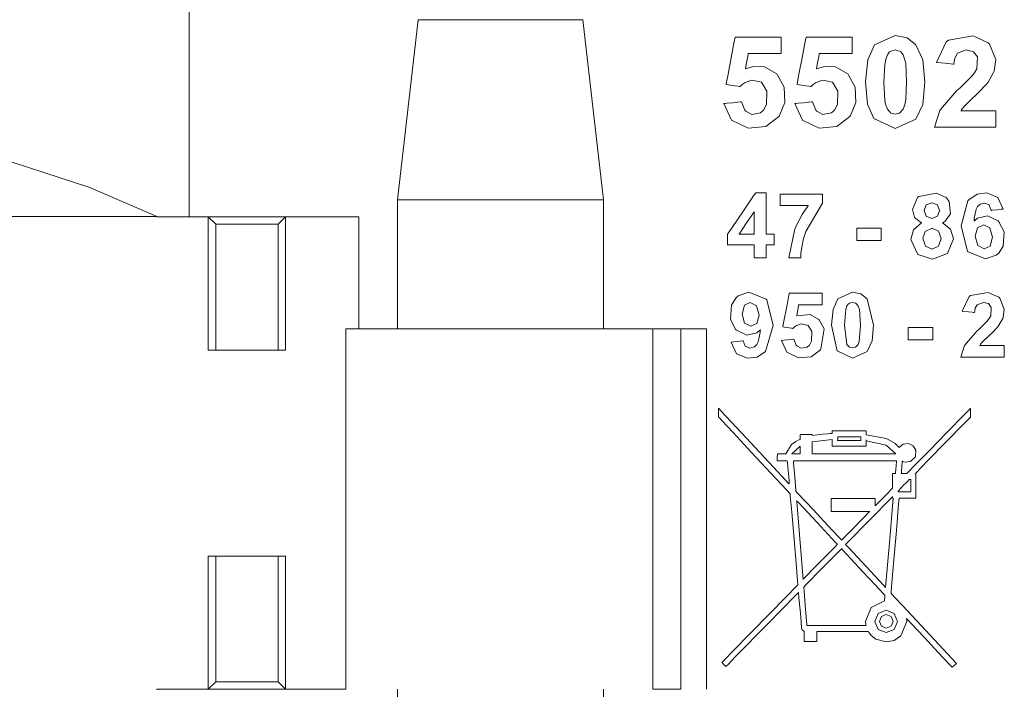
# Model space of a CAD drawing. Units: millimetres. Extents: x -73 to 73, y -28 to 28.
# Drawn here: x -10 to 9, y 1 to 14 of the extents above; entities that cross this region are included whole.
import ezdxf

# ---------------------------------------------------------------- set-up
doc = ezdxf.new("R2010")
doc.units = ezdxf.units.MM
doc.layers.add('Top$2', color=7, linetype='Continuous', true_color=0xffffff)

msp = doc.modelspace()

# ---------------------------------------------------------------- linework, layer by layer
at = {"layer": 'Top$2', "color": 7, "linetype": 'Continuous', "lineweight": 13}
for p, q in [((-1.917, 13.749), (-2.317, 10.249)), ((-1.917, 13.749), (1.283, 13.749)), ((1.683, 10.249), (1.283, 13.749)), ((-2.317, 10.249), (-2.317, 7.749)), ((1.683, 10.249), (-2.317, 10.249)), ((1.683, 7.749), (1.683, 10.249)), ((-6.987, 9.925), (-12.968, 9.925)), ((-5.987, 9.924), (-6.987, 9.924)), ((-5.987, 7.332), (-5.987, 9.924)), ((-5.987, 9.924), (-4.487, 9.924)), ((-5.987, 9.924), (-5.843, 9.78)), ((-5.843, 7.332), (-5.843, 9.78)), ((-5.843, 9.78), (-4.631, 9.78)), ((-4.487, 9.924), (-4.631, 9.78)), ((-4.631, 9.78), (-4.631, 7.332)), ((-3.067, 9.924), (-4.487, 9.924)), ((-4.487, 9.924), (-4.487, 7.332)), ((-3.067, 7.749), (-3.067, 9.924)), ((-3.317, 7.749), (2.641, 7.749)), ((-3.317, 0.749), (-3.317, 7.749)), ((2.641, 7.749), (3.183, 7.749)), ((2.641, 0.749), (2.641, 7.749)), ((3.183, 7.749), (3.683, 7.749)), ((3.183, 0.749), (3.183, 7.749)), ((3.683, 7.749), (3.683, 0.749)), ((-5.987, 7.332), (-5.843, 7.332)), ((-4.631, 7.332), (-5.843, 7.332)), ((-4.631, 7.332), (-4.487, 7.332)), ((-5.987, 3.332), (-5.843, 3.332)), ((-5.987, 0.749), (-5.987, 3.332)), ((-5.843, 3.332), (-4.631, 3.332)), ((-5.843, 0.893), (-5.843, 3.332)), ((-4.487, 3.332), (-4.631, 3.332)), ((-4.631, 3.332), (-4.631, 0.893)), ((-4.487, 3.332), (-4.487, 0.749)), ((-5.843, 0.893), (-5.987, 0.749)), ((-4.631, 0.893), (-5.843, 0.893)), ((-4.487, 0.749), (-4.631, 0.893)), ((-6.987, 0.749), (-6.987, 0.738)), ((-6.986, 0.749), (-5.987, 0.749)), ((-4.487, 0.749), (-5.987, 0.749)), ((-4.487, 0.749), (-3.317, 0.749)), ((-2.317, 0.749), (-2.317, -1.251)), ((1.683, -1.251), (1.683, 0.749)), ((3.183, 0.749), (2.641, 0.749))]:
    msp.add_line(p, q, dxfattribs=at)
for points in [[(-6.357, 9.924), (-6.357, 15.792), (-6.357, 20.402)], [(9.293, 11.979), (9.293, 11.979), (9.293, 11.979), (9.293, 11.979), (9.293, 11.978), (9.293, 11.977), (9.293, 11.972), (9.293, 11.958), (9.293, 11.919), (9.293, 11.821), (9.293, 11.713), (9.293, 11.667), (9.293, 11.664), (9.293, 11.663), (9.293, 11.663), (9.293, 11.663), (9.293, 11.663), (9.293, 11.663), (9.293, 11.663), (9.293, 11.663), (9.292, 11.663), (9.29, 11.663), (9.285, 11.663), (9.267, 11.663), (9.214, 11.663), (9.065, 11.663), (8.698, 11.663), (8.378, 11.663), (8.153, 11.663), (8.105, 11.663), (8.102, 11.663), (8.102, 11.663), (8.102, 11.663), (8.102, 11.663), (8.102, 11.663), (8.102, 11.663), (8.208, 11.985), (8.218, 12.003), (8.54, 12.371), (8.6, 12.428), (8.82, 12.643), (8.882, 12.718), (8.925, 12.796), (8.937, 13.026), (8.858, 13.127), (8.722, 13.162), (8.553, 13.098), (8.553, 13.098), (8.553, 13.098), (8.499, 12.999), (8.486, 12.939), (8.483, 12.909), (8.481, 12.896), (8.481, 12.89), (8.481, 12.887), (8.481, 12.886), (8.48, 12.885), (8.48, 12.885), (8.48, 12.885), (8.48, 12.885), (8.48, 12.885), (8.48, 12.885), (8.48, 12.885), (8.48, 12.885), (8.48, 12.885), (8.48, 12.885), (8.48, 12.885), (8.478, 12.885), (8.473, 12.885), (8.458, 12.887), (8.416, 12.891), (8.311, 12.902), (8.157, 12.917), (8.143, 12.918), (8.142, 12.919), (8.142, 12.919), (8.142, 12.919), (8.142, 12.919), (8.142, 12.919), (8.332, 13.321), (8.373, 13.35), (8.855, 13.434), (9.143, 13.302), (9.17, 13.275), (9.293, 12.976), (9.26, 12.748), (9.25, 12.722), (9.145, 12.536), (9.114, 12.495), (8.96, 12.333), (8.783, 12.168), (8.686, 12.071), (8.644, 12.019), (8.629, 11.996), (8.623, 11.987), (8.62, 11.982), (8.619, 11.98), (8.619, 11.98), (8.619, 11.979), (8.618, 11.979), (8.618, 11.979), (8.618, 11.979), (8.618, 11.979), (8.618, 11.979), (8.618, 11.979), (8.618, 11.979), (8.619, 11.979), (8.619, 11.979), (8.62, 11.979), (8.623, 11.979), (8.633, 11.979), (8.663, 11.979), (8.747, 11.979), (8.956, 11.979), (9.264, 11.979), (9.291, 11.979), (9.293, 11.979), (9.293, 11.979), (9.293, 11.979)], [(-10.395, 11.177), (-8.287, 10.492), (-6.987, 9.925)], [(4.604, 9.123), (4.604, 9.123), (4.604, 9.123), (4.604, 9.124), (4.604, 9.124), (4.604, 9.125), (4.604, 9.129), (4.604, 9.141), (4.604, 9.175), (4.604, 9.256), (4.604, 9.37), (4.604, 9.376), (4.604, 9.376), (4.604, 9.376), (4.604, 9.376), (4.602, 9.376), (4.5, 9.376), (4.31, 9.376), (4.096, 9.376), (4.091, 9.376), (4.089, 9.376), (4.089, 9.376), (4.089, 9.377), (4.089, 9.377), (4.089, 9.379), (4.089, 9.507), (4.089, 9.587), (4.089, 9.587), (4.177, 9.717), (4.399, 10.041), (4.595, 10.328), (4.635, 10.386), (4.635, 10.386), (4.636, 10.386), (4.644, 10.386), (4.831, 10.386), (4.836, 10.386), (4.837, 10.386), (4.837, 10.386), (4.837, 10.386), (4.837, 10.386), (4.837, 10.386), (4.837, 10.334), (4.837, 9.987), (4.837, 9.641), (4.837, 9.589), (4.837, 9.588), (4.837, 9.588), (4.837, 9.588), (4.837, 9.588), (4.838, 9.588), (4.842, 9.588), (4.987, 9.588), (4.993, 9.588), (4.993, 9.588), (4.993, 9.588), (4.993, 9.588), (4.993, 9.578), (4.993, 9.382), (4.993, 9.377), (4.993, 9.376), (4.993, 9.376), (4.992, 9.376), (4.989, 9.376), (4.875, 9.376), (4.84, 9.376), (4.837, 9.376), (4.837, 9.252), (4.837, 9.124), (4.837, 9.123), (4.837, 9.123), (4.837, 9.123), (4.837, 9.123), (4.837, 9.123), (4.837, 9.123), (4.837, 9.123), (4.831, 9.123), (4.748, 9.123), (4.651, 9.123), (4.607, 9.123), (4.604, 9.123), (4.604, 9.123), (4.604, 9.123), (4.604, 9.123)], [(5.108, 10.14), (5.108, 10.14), (5.108, 10.14), (5.108, 10.14), (5.108, 10.14), (5.108, 10.141), (5.108, 10.144), (5.108, 10.153), (5.108, 10.179), (5.108, 10.243), (5.108, 10.349), (5.108, 10.363), (5.108, 10.364), (5.11, 10.364), (5.115, 10.364), (5.144, 10.364), (5.52, 10.364), (5.897, 10.364), (5.925, 10.364), (5.931, 10.364), (5.933, 10.364), (5.933, 10.363), (5.933, 10.352), (5.933, 10.243), (5.933, 10.201), (5.933, 10.191), (5.933, 10.189), (5.933, 10.189), (5.933, 10.189), (5.933, 10.189), (5.933, 10.189), (5.605, 9.634), (5.564, 9.501), (5.528, 9.332), (5.513, 9.211), (5.51, 9.161), (5.51, 9.14), (5.51, 9.131), (5.51, 9.127), (5.51, 9.125), (5.51, 9.124), (5.51, 9.124), (5.51, 9.123), (5.51, 9.123), (5.51, 9.123), (5.51, 9.123), (5.51, 9.123), (5.51, 9.123), (5.51, 9.123), (5.509, 9.123), (5.508, 9.123), (5.505, 9.123), (5.494, 9.123), (5.465, 9.123), (5.393, 9.123), (5.287, 9.123), (5.278, 9.123), (5.277, 9.123), (5.277, 9.123), (5.277, 9.123), (5.277, 9.123), (5.277, 9.123), (5.385, 9.655), (5.41, 9.72), (5.535, 9.966), (5.6, 10.066), (5.631, 10.108), (5.645, 10.126), (5.651, 10.134), (5.654, 10.137), (5.655, 10.139), (5.656, 10.139), (5.656, 10.14), (5.656, 10.14), (5.656, 10.14), (5.656, 10.14), (5.656, 10.14), (5.656, 10.14), (5.656, 10.14), (5.656, 10.14), (5.656, 10.14), (5.655, 10.14), (5.652, 10.14), (5.644, 10.14), (5.62, 10.14), (5.551, 10.14), (5.382, 10.14), (5.132, 10.14), (5.11, 10.14), (5.108, 10.14), (5.108, 10.14), (5.108, 10.14)], [(4.604, 9.588), (4.604, 9.99), (4.604, 10.016), (4.604, 10.018), (4.604, 10.018), (4.604, 10.018), (4.604, 10.018), (4.603, 10.017), (4.601, 10.014), (4.591, 10), (4.459, 9.803), (4.327, 9.607), (4.317, 9.592), (4.315, 9.589), (4.315, 9.588), (4.315, 9.588), (4.315, 9.588), (4.315, 9.588), (4.316, 9.588), (4.334, 9.588), (4.493, 9.588), (4.595, 9.588), (4.603, 9.588), (4.604, 9.588), (4.604, 9.588), (4.604, 9.588)], [(6.598, 9.459), (6.598, 9.579), (6.598, 9.662), (6.598, 9.697), (6.598, 9.7), (6.598, 9.7), (6.598, 9.7), (6.598, 9.7), (6.834, 9.7), (6.997, 9.7), (7.066, 9.7), (7.071, 9.7), (7.071, 9.7), (7.071, 9.7), (7.071, 9.7), (7.071, 9.579), (7.071, 9.496), (7.071, 9.462), (7.071, 9.459), (7.071, 9.459), (7.071, 9.459), (7.071, 9.459), (6.834, 9.459), (6.618, 9.459), (6.599, 9.459), (6.598, 9.459), (6.598, 9.459), (6.598, 9.459)], [(9.459, 7.421), (9.459, 7.421), (9.459, 7.421), (9.459, 7.421), (9.459, 7.421), (9.459, 7.419), (9.459, 7.416), (9.459, 7.406), (9.459, 7.378), (9.459, 7.309), (9.459, 7.232), (9.459, 7.2), (9.459, 7.197), (9.459, 7.197), (9.459, 7.197), (9.459, 7.197), (9.459, 7.197), (9.459, 7.197), (9.459, 7.197), (9.459, 7.197), (9.458, 7.197), (9.457, 7.197), (9.453, 7.197), (9.441, 7.197), (9.403, 7.197), (9.297, 7.197), (9.037, 7.197), (8.65, 7.197), (8.617, 7.197), (8.614, 7.197), (8.614, 7.197), (8.614, 7.197), (8.614, 7.197), (8.614, 7.197), (8.689, 7.425), (8.925, 7.699), (8.968, 7.739), (9.123, 7.892), (9.167, 7.945), (9.198, 8.001), (9.206, 8.164), (9.15, 8.236), (9.054, 8.26), (8.934, 8.214), (8.934, 8.214), (8.934, 8.214), (8.896, 8.145), (8.887, 8.102), (8.884, 8.081), (8.883, 8.071), (8.883, 8.067), (8.883, 8.065), (8.883, 8.064), (8.883, 8.064), (8.883, 8.064), (8.883, 8.064), (8.883, 8.064), (8.883, 8.064), (8.883, 8.064), (8.883, 8.064), (8.883, 8.064), (8.883, 8.064), (8.882, 8.064), (8.882, 8.064), (8.881, 8.064), (8.877, 8.064), (8.867, 8.065), (8.837, 8.068), (8.763, 8.076), (8.653, 8.086), (8.643, 8.087), (8.642, 8.087), (8.642, 8.087), (8.642, 8.087), (8.642, 8.087), (8.642, 8.087), (8.777, 8.373), (8.806, 8.394), (9.148, 8.454), (9.353, 8.359), (9.372, 8.34), (9.459, 8.128), (9.435, 7.966), (9.429, 7.948), (9.354, 7.816), (9.332, 7.787), (9.223, 7.672), (9.174, 7.627), (9.029, 7.487), (8.999, 7.449), (8.988, 7.433), (8.984, 7.426), (8.982, 7.423), (8.981, 7.422), (8.981, 7.422), (8.98, 7.421), (8.98, 7.421), (8.98, 7.421), (8.98, 7.421), (8.98, 7.421), (8.98, 7.421), (8.98, 7.421), (8.98, 7.421), (8.98, 7.421), (8.981, 7.421), (8.981, 7.421), (8.984, 7.421), (8.991, 7.421), (9.012, 7.421), (9.072, 7.421), (9.22, 7.421), (9.438, 7.421), (9.458, 7.421), (9.459, 7.421), (9.459, 7.421), (9.459, 7.421)], [(7.596, 7.532), (7.596, 7.653), (7.596, 7.736), (7.596, 7.771), (7.596, 7.773), (7.596, 7.774), (7.596, 7.774), (7.596, 7.774), (7.833, 7.774), (7.995, 7.774), (8.064, 7.774), (8.069, 7.774), (8.069, 7.774), (8.069, 7.774), (8.069, 7.774), (8.069, 7.653), (8.069, 7.57), (8.069, 7.535), (8.069, 7.533), (8.069, 7.532), (8.069, 7.532), (8.069, 7.532), (7.833, 7.532), (7.616, 7.532), (7.597, 7.532), (7.596, 7.532), (7.596, 7.532), (7.596, 7.532)], [(5.555, 2.883), (5.438, 4.31), (5.43, 4.404), (5.429, 4.41), (5.429, 4.41), (5.429, 4.41), (5.429, 4.41), (5.431, 4.408), (5.436, 4.403), (5.463, 4.374), (5.825, 3.986), (6.186, 3.599), (6.213, 3.57), (6.218, 3.564), (6.22, 3.562), (6.22, 3.562), (6.22, 3.562), (6.22, 3.562), (6.217, 3.56), (6.176, 3.518), (5.81, 3.143), (5.575, 2.904), (5.556, 2.884), (5.555, 2.883), (5.555, 2.883), (5.555, 2.883)], [(7.29, 4.489), (7.29, 4.462), (7.29, 4.462), (7.29, 4.462), (7.29, 4.462), (7.29, 4.462), (7.291, 4.462), (7.303, 4.462), (7.304, 4.462), (7.304, 4.462), (7.304, 4.462), (7.304, 4.462), (7.303, 4.457), (7.23, 3.595), (7.156, 2.733), (7.155, 2.728), (7.155, 2.728), (7.155, 2.728), (7.155, 2.728), (7.155, 2.728), (7.155, 2.728), (7.122, 2.764), (6.44, 3.495), (6.383, 3.556), (6.38, 3.56), (6.379, 3.56), (6.379, 3.56), (6.379, 3.56), (6.39, 3.571), (6.877, 4.068), (7.255, 4.454), (7.287, 4.487), (7.29, 4.489), (7.29, 4.489), (7.29, 4.489)]]:
    msp.add_lwpolyline(points, dxfattribs=at)
for points in [[(4.019, 12.119), (4.019, 12.119), (4.019, 12.119), (4.019, 12.119), (4.019, 12.119), (4.021, 12.12), (4.026, 12.12), (4.041, 12.122), (4.083, 12.126), (4.188, 12.137), (4.342, 12.153), (4.356, 12.154), (4.357, 12.154), (4.357, 12.154), (4.357, 12.154), (4.357, 12.154), (4.357, 12.154), (4.426, 11.99), (4.443, 11.972), (4.562, 11.909), (4.728, 11.939), (4.788, 11.992), (4.843, 12.1), (4.851, 12.363), (4.749, 12.533), (4.562, 12.577), (4.429, 12.53), (4.375, 12.489), (4.353, 12.468), (4.343, 12.458), (4.339, 12.453), (4.337, 12.451), (4.336, 12.45), (4.336, 12.45), (4.335, 12.449), (4.335, 12.449), (4.335, 12.449), (4.335, 12.449), (4.335, 12.449), (4.335, 12.449), (4.335, 12.449), (4.335, 12.449), (4.335, 12.449), (4.335, 12.449), (4.334, 12.45), (4.331, 12.45), (4.322, 12.451), (4.297, 12.455), (4.23, 12.465), (4.103, 12.483), (4.06, 12.489), (4.06, 12.489), (4.06, 12.489), (4.06, 12.489), (4.06, 12.49), (4.06, 12.492), (4.062, 12.501), (4.098, 12.693), (4.157, 13.007), (4.212, 13.296), (4.234, 13.412), (4.234, 13.412), (4.351, 13.412), (4.599, 13.412), (4.959, 13.412), (5.119, 13.412), (5.131, 13.412), (5.132, 13.412), (5.132, 13.412), (5.132, 13.412), (5.132, 13.412), (5.132, 13.412), (5.132, 13.412), (5.132, 13.412), (5.132, 13.412), (5.132, 13.411), (5.132, 13.41), (5.132, 13.406), (5.132, 13.393), (5.132, 13.357), (5.132, 13.266), (5.132, 13.115), (5.132, 13.098), (5.132, 13.094), (5.127, 13.094), (5.105, 13.094), (4.812, 13.094), (4.519, 13.094), (4.497, 13.094), (4.491, 13.094), (4.491, 13.094), (4.49, 13.088), (4.488, 13.074), (4.459, 12.908), (4.44, 12.802), (4.438, 12.795), (4.438, 12.793), (4.438, 12.793), (4.438, 12.793), (4.438, 12.793), (4.438, 12.793), (4.589, 12.843), (4.805, 12.834), (5.044, 12.695), (5.054, 12.685), (5.189, 12.441), (5.201, 12.139), (5.099, 11.889), (5.084, 11.868), (4.831, 11.672), (4.487, 11.641), (4.167, 11.799), (4.019, 12.119)], [(5.396, 12.119), (5.396, 12.119), (5.396, 12.119), (5.396, 12.119), (5.397, 12.119), (5.398, 12.12), (5.403, 12.12), (5.418, 12.122), (5.461, 12.126), (5.565, 12.137), (5.72, 12.153), (5.733, 12.154), (5.734, 12.154), (5.734, 12.154), (5.734, 12.154), (5.734, 12.154), (5.734, 12.154), (5.803, 11.99), (5.82, 11.972), (5.94, 11.909), (6.105, 11.939), (6.165, 11.992), (6.22, 12.1), (6.228, 12.363), (6.126, 12.533), (5.939, 12.577), (5.806, 12.53), (5.753, 12.489), (5.73, 12.468), (5.72, 12.458), (5.716, 12.453), (5.714, 12.451), (5.713, 12.45), (5.713, 12.45), (5.713, 12.449), (5.713, 12.449), (5.713, 12.449), (5.713, 12.449), (5.713, 12.449), (5.713, 12.449), (5.713, 12.449), (5.713, 12.449), (5.713, 12.449), (5.712, 12.449), (5.711, 12.45), (5.708, 12.45), (5.7, 12.451), (5.674, 12.455), (5.608, 12.465), (5.48, 12.483), (5.437, 12.489), (5.437, 12.489), (5.437, 12.489), (5.437, 12.489), (5.437, 12.49), (5.438, 12.492), (5.439, 12.501), (5.475, 12.693), (5.535, 13.007), (5.589, 13.296), (5.611, 13.412), (5.612, 13.412), (5.728, 13.412), (5.976, 13.412), (6.336, 13.412), (6.497, 13.412), (6.509, 13.412), (6.509, 13.412), (6.509, 13.412), (6.509, 13.412), (6.509, 13.412), (6.509, 13.412), (6.509, 13.412), (6.509, 13.412), (6.509, 13.412), (6.509, 13.411), (6.509, 13.41), (6.509, 13.406), (6.509, 13.393), (6.509, 13.357), (6.509, 13.266), (6.509, 13.115), (6.509, 13.098), (6.509, 13.094), (6.504, 13.094), (6.482, 13.094), (6.189, 13.094), (5.896, 13.094), (5.874, 13.094), (5.869, 13.094), (5.869, 13.094), (5.868, 13.088), (5.865, 13.074), (5.836, 12.908), (5.817, 12.802), (5.816, 12.795), (5.816, 12.793), (5.816, 12.793), (5.815, 12.793), (5.815, 12.793), (5.815, 12.793), (5.967, 12.843), (6.182, 12.834), (6.421, 12.695), (6.431, 12.685), (6.566, 12.441), (6.578, 12.139), (6.476, 11.889), (6.461, 11.868), (6.208, 11.672), (5.864, 11.641), (5.544, 11.799), (5.396, 12.119)], [(7.343, 13.443), (7.572, 13.397), (7.745, 13.259), (7.745, 13.259), (7.745, 13.259), (7.875, 12.97), (7.918, 12.538), (7.875, 12.105), (7.744, 11.815), (7.744, 11.815), (7.744, 11.815), (7.343, 11.633), (6.926, 11.832), (6.807, 12.109), (6.767, 12.541), (6.811, 12.972), (6.941, 13.262), (7.343, 13.443)], [(7.343, 13.162), (7.258, 13.14), (7.233, 13.122), (7.19, 13.067), (7.158, 12.981), (7.138, 12.871), (7.123, 12.538), (7.14, 12.179), (7.154, 12.109), (7.19, 12.012), (7.258, 11.937), (7.343, 11.915), (7.428, 11.937), (7.496, 12.009), (7.528, 12.095), (7.548, 12.205), (7.563, 12.538), (7.545, 12.896), (7.531, 12.966), (7.496, 13.064), (7.452, 13.122), (7.427, 13.14), (7.343, 13.162)], [(7.853, 9.802), (7.717, 9.91), (7.675, 10.062), (7.773, 10.294), (7.799, 10.316), (8.137, 10.38), (8.331, 10.294), (8.391, 10.219), (8.418, 9.979), (8.313, 9.834), (8.272, 9.809), (8.26, 9.804), (8.257, 9.802), (8.257, 9.802), (8.257, 9.802), (8.257, 9.802), (8.257, 9.802), (8.416, 9.679), (8.47, 9.493), (8.359, 9.21), (8.064, 9.101), (7.778, 9.191), (7.778, 9.191), (7.778, 9.191), (7.643, 9.483), (7.694, 9.67), (7.694, 9.67), (7.694, 9.67), (7.853, 9.802)], [(9.44, 10.073), (9.44, 10.073), (9.44, 10.073), (9.44, 10.073), (9.44, 10.073), (9.439, 10.073), (9.435, 10.073), (9.425, 10.071), (9.396, 10.068), (9.324, 10.06), (9.217, 10.048), (9.208, 10.047), (9.207, 10.047), (9.207, 10.047), (9.207, 10.047), (9.207, 10.047), (9.207, 10.047), (9.167, 10.149), (9.162, 10.154), (9.083, 10.187), (8.988, 10.165), (8.94, 10.119), (8.913, 10.069), (8.877, 9.886), (8.874, 9.852), (8.873, 9.836), (8.873, 9.834), (8.873, 9.834), (8.873, 9.834), (8.873, 9.834), (8.873, 9.834), (8.873, 9.834), (8.873, 9.834), (8.874, 9.834), (8.875, 9.836), (8.877, 9.838), (8.886, 9.848), (8.939, 9.893), (9.135, 9.938), (9.338, 9.843), (9.356, 9.825), (9.454, 9.629), (9.435, 9.354), (9.35, 9.219), (9.302, 9.176), (9.092, 9.103), (8.756, 9.239), (8.746, 9.25), (8.624, 9.746), (8.751, 10.233), (8.77, 10.254), (8.931, 10.361), (9.119, 10.385), (9.321, 10.306), (9.332, 10.296), (9.44, 10.073)], [(7.903, 10.045), (7.944, 9.932), (7.944, 9.932), (7.944, 9.932), (8.052, 9.892), (8.162, 9.933), (8.162, 9.933), (8.162, 9.933), (8.203, 10.046), (8.163, 10.154), (8.055, 10.195), (7.944, 10.154), (7.944, 10.154), (7.944, 10.154), (7.903, 10.045)], [(8.894, 9.547), (8.948, 9.366), (8.948, 9.366), (8.948, 9.366), (9.071, 9.302), (9.183, 9.354), (9.183, 9.354), (9.183, 9.354), (9.228, 9.526), (9.179, 9.705), (9.059, 9.763), (8.942, 9.708), (8.894, 9.547)], [(7.881, 9.506), (7.932, 9.351), (7.932, 9.351), (7.932, 9.351), (8.059, 9.295), (8.183, 9.349), (8.183, 9.349), (8.183, 9.349), (8.232, 9.503), (8.182, 9.645), (8.182, 9.645), (8.182, 9.645), (8.056, 9.699), (7.924, 9.638), (7.924, 9.638), (7.924, 9.638), (7.881, 9.506)], [(4.158, 7.488), (4.158, 7.488), (4.158, 7.488), (4.158, 7.488), (4.158, 7.488), (4.159, 7.488), (4.163, 7.488), (4.173, 7.49), (4.202, 7.493), (4.274, 7.501), (4.381, 7.513), (4.39, 7.514), (4.391, 7.514), (4.391, 7.514), (4.391, 7.514), (4.391, 7.514), (4.391, 7.514), (4.431, 7.413), (4.436, 7.408), (4.516, 7.374), (4.61, 7.397), (4.658, 7.442), (4.684, 7.493), (4.72, 7.675), (4.723, 7.709), (4.725, 7.725), (4.725, 7.727), (4.725, 7.727), (4.725, 7.727), (4.725, 7.727), (4.725, 7.727), (4.725, 7.727), (4.725, 7.727), (4.724, 7.727), (4.723, 7.725), (4.721, 7.723), (4.711, 7.713), (4.659, 7.668), (4.46, 7.624), (4.259, 7.718), (4.241, 7.736), (4.143, 7.933), (4.162, 8.207), (4.247, 8.343), (4.296, 8.386), (4.504, 8.459), (4.841, 8.323), (4.851, 8.312), (4.973, 7.814), (4.827, 7.307), (4.665, 7.2), (4.477, 7.176), (4.263, 7.263), (4.158, 7.488)], [(5.133, 7.52), (5.133, 7.52), (5.133, 7.52), (5.133, 7.52), (5.134, 7.52), (5.135, 7.521), (5.138, 7.521), (5.149, 7.522), (5.179, 7.525), (5.253, 7.533), (5.363, 7.544), (5.373, 7.545), (5.373, 7.545), (5.373, 7.545), (5.373, 7.545), (5.373, 7.545), (5.373, 7.545), (5.422, 7.429), (5.434, 7.416), (5.519, 7.372), (5.636, 7.393), (5.679, 7.43), (5.718, 7.507), (5.724, 7.694), (5.651, 7.814), (5.518, 7.845), (5.424, 7.812), (5.386, 7.783), (5.37, 7.768), (5.363, 7.761), (5.36, 7.757), (5.359, 7.756), (5.358, 7.755), (5.358, 7.755), (5.358, 7.755), (5.358, 7.755), (5.358, 7.755), (5.358, 7.755), (5.358, 7.755), (5.358, 7.755), (5.358, 7.755), (5.358, 7.755), (5.358, 7.755), (5.357, 7.755), (5.355, 7.755), (5.349, 7.756), (5.33, 7.759), (5.283, 7.765), (5.193, 7.779), (5.162, 7.783), (5.162, 7.783), (5.162, 7.783), (5.162, 7.783), (5.162, 7.783), (5.162, 7.785), (5.164, 7.791), (5.189, 7.927), (5.232, 8.15), (5.27, 8.355), (5.286, 8.438), (5.286, 8.438), (5.369, 8.438), (5.545, 8.438), (5.8, 8.438), (5.914, 8.438), (5.923, 8.438), (5.923, 8.438), (5.923, 8.438), (5.923, 8.438), (5.923, 8.438), (5.923, 8.438), (5.923, 8.438), (5.923, 8.437), (5.923, 8.437), (5.923, 8.437), (5.923, 8.436), (5.923, 8.433), (5.923, 8.424), (5.923, 8.398), (5.923, 8.334), (5.923, 8.227), (5.923, 8.215), (5.923, 8.212), (5.919, 8.212), (5.904, 8.212), (5.696, 8.212), (5.488, 8.212), (5.472, 8.212), (5.468, 8.212), (5.468, 8.212), (5.468, 8.207), (5.466, 8.198), (5.445, 8.08), (5.432, 8.005), (5.431, 8), (5.431, 7.999), (5.431, 7.998), (5.431, 7.998), (5.431, 7.998), (5.431, 7.998), (5.691, 8.027), (5.86, 7.929), (5.867, 7.922), (5.963, 7.749), (5.9, 7.357), (5.889, 7.342), (5.71, 7.203), (5.465, 7.182), (5.238, 7.294), (5.133, 7.52)], [(6.514, 8.46), (6.677, 8.427), (6.8, 8.33), (6.8, 8.33), (6.8, 8.33), (6.922, 7.817), (6.892, 7.511), (6.799, 7.304), (6.799, 7.304), (6.799, 7.304), (6.514, 7.176), (6.218, 7.317), (6.106, 7.82), (6.137, 8.125), (6.229, 8.331), (6.229, 8.331), (6.229, 8.331), (6.514, 8.46)], [(4.703, 8.015), (4.65, 8.196), (4.65, 8.196), (4.65, 8.196), (4.526, 8.26), (4.415, 8.207), (4.37, 8.034), (4.419, 7.855), (4.539, 7.798), (4.656, 7.853), (4.656, 7.853), (4.656, 7.853), (4.703, 8.015)], [(6.514, 8.26), (6.454, 8.244), (6.436, 8.232), (6.406, 8.193), (6.383, 8.132), (6.358, 7.817), (6.405, 7.444), (6.454, 7.391), (6.514, 7.376), (6.574, 7.391), (6.623, 7.442), (6.645, 7.503), (6.67, 7.817), (6.648, 8.121), (6.623, 8.19), (6.592, 8.232), (6.574, 8.244), (6.514, 8.26)], [(7.564, 2.121), (7.567, 2.091), (7.568, 2.078), (7.568, 2.072), (7.568, 2.069), (7.568, 2.068), (7.568, 2.068), (7.568, 2.068), (7.568, 2.067), (7.568, 2.067), (7.568, 2.067), (7.568, 2.067), (7.451, 1.785), (7.324, 1.699), (7.168, 1.668), (6.964, 1.723), (6.874, 1.796), (6.842, 1.836), (6.83, 1.854), (6.824, 1.863), (6.822, 1.867), (6.821, 1.868), (6.821, 1.869), (6.821, 1.869), (6.82, 1.869), (6.82, 1.869), (6.82, 1.87), (6.82, 1.87), (6.82, 1.87), (6.82, 1.87), (6.82, 1.87), (6.82, 1.87), (6.82, 1.87), (6.82, 1.87), (6.818, 1.87), (6.813, 1.87), (6.799, 1.87), (6.754, 1.87), (6.629, 1.87), (6.32, 1.87), (5.976, 1.87), (5.853, 1.87), (5.826, 1.87), (5.821, 1.87), (5.82, 1.87), (5.819, 1.87), (5.819, 1.87), (5.819, 1.87), (5.819, 1.87), (5.819, 1.87), (5.819, 1.869), (5.819, 1.869), (5.819, 1.869), (5.819, 1.868), (5.819, 1.865), (5.819, 1.857), (5.819, 1.832), (5.819, 1.772), (5.819, 1.705), (5.819, 1.681), (5.819, 1.676), (5.819, 1.675), (5.819, 1.674), (5.819, 1.674), (5.819, 1.674), (5.819, 1.674), (5.819, 1.674), (5.819, 1.674), (5.819, 1.674), (5.819, 1.674), (5.818, 1.674), (5.814, 1.674), (5.803, 1.674), (5.773, 1.674), (5.698, 1.674), (5.615, 1.674), (5.585, 1.674), (5.579, 1.674), (5.577, 1.674), (5.577, 1.674), (5.577, 1.674), (5.577, 1.674), (5.577, 1.674), (5.577, 1.674), (5.577, 1.674), (5.577, 1.674), (5.577, 1.674), (5.577, 1.675), (5.577, 1.676), (5.577, 1.679), (5.577, 1.687), (5.577, 1.712), (5.577, 1.773), (5.577, 1.864), (5.577, 1.87), (5.577, 1.872), (5.577, 1.872), (5.577, 1.872), (5.577, 1.872), (5.577, 1.872), (5.536, 1.904), (5.525, 1.938), (5.522, 1.958), (5.522, 1.967), (5.522, 1.971), (5.522, 1.973), (5.522, 1.974), (5.522, 1.974), (5.522, 1.974), (5.522, 1.974), (5.522, 1.974), (5.522, 1.974), (5.522, 1.974), (5.522, 1.975), (5.522, 1.975), (5.522, 1.975), (5.522, 1.976), (5.522, 1.978), (5.521, 1.985), (5.519, 2.006), (5.514, 2.066), (5.501, 2.224), (5.475, 2.526), (5.466, 2.627), (5.466, 2.628), (5.466, 2.629), (5.466, 2.629), (5.466, 2.629), (5.466, 2.629), (5.466, 2.629), (5.463, 2.626), (5.446, 2.608), (5.384, 2.545), (5.157, 2.313), (4.849, 1.999), (4.246, 1.384), (4.092, 1.226), (4.062, 1.196), (4.058, 1.192), (4.058, 1.192), (4.058, 1.192), (4.058, 1.192), (4.058, 1.192), (4.058, 1.192), (4.058, 1.192), (4.025, 1.225), (3.993, 1.256), (3.981, 1.268), (3.979, 1.271), (3.978, 1.272), (3.978, 1.272), (3.978, 1.272), (3.978, 1.272), (3.978, 1.272), (3.978, 1.272), (3.978, 1.272), (3.979, 1.273), (3.98, 1.274), (3.985, 1.279), (4.001, 1.295), (4.048, 1.343), (4.185, 1.483), (4.54, 1.846), (4.902, 2.216), (5.223, 2.544), (5.437, 2.762), (5.453, 2.779), (5.447, 2.855), (5.418, 3.189), (5.378, 3.663), (5.333, 4.186), (5.305, 4.514), (5.302, 4.546), (5.238, 4.615), (4.93, 4.946), (4.556, 5.347), (4.196, 5.732), (3.975, 5.97), (3.925, 6.023), (3.915, 6.034), (3.913, 6.036), (3.912, 6.036), (3.912, 6.036), (3.912, 6.036), (3.912, 6.036), (3.912, 6.036), (3.912, 6.036), (3.912, 6.036), (3.912, 6.036), (3.912, 6.036), (3.912, 6.036), (3.912, 6.037), (3.912, 6.038), (3.912, 6.041), (3.912, 6.05), (3.912, 6.076), (3.912, 6.138), (3.912, 6.207), (3.912, 6.207), (3.912, 6.207), (3.912, 6.207), (3.912, 6.207), (3.912, 6.207), (3.915, 6.205), (3.924, 6.195), (3.958, 6.158), (4.064, 6.044), (4.359, 5.728), (4.978, 5.064), (5.221, 4.803), (5.274, 4.746), (5.285, 4.735), (5.286, 4.733), (5.287, 4.733), (5.287, 4.733), (5.287, 4.733), (5.287, 4.733), (5.287, 4.733), (5.281, 4.803), (5.258, 5.07), (5.25, 5.159), (5.248, 5.18), (5.248, 5.184), (5.248, 5.185), (5.248, 5.185), (5.248, 5.185), (5.248, 5.185), (5.248, 5.185), (5.248, 5.185), (5.248, 5.185), (5.248, 5.185), (5.248, 5.185), (5.248, 5.185), (5.248, 5.185), (5.247, 5.185), (5.244, 5.185), (5.236, 5.185), (5.214, 5.185), (5.158, 5.185), (5.066, 5.185), (5.055, 5.185), (5.053, 5.185), (5.053, 5.185), (5.053, 5.185), (5.053, 5.185), (5.053, 5.185), (5.053, 5.187), (5.053, 5.191), (5.054, 5.253), (5.055, 5.314), (5.055, 5.32), (5.066, 5.32), (5.168, 5.32), (5.207, 5.32), (5.217, 5.32), (5.219, 5.32), (5.219, 5.32), (5.219, 5.32), (5.219, 5.32), (5.219, 5.32), (5.33, 5.502), (5.414, 5.562), (5.458, 5.584), (5.479, 5.593), (5.488, 5.597), (5.492, 5.599), (5.494, 5.599), (5.495, 5.6), (5.495, 5.6), (5.495, 5.6), (5.496, 5.6), (5.496, 5.6), (5.496, 5.6), (5.496, 5.6), (5.496, 5.6), (5.496, 5.6), (5.496, 5.6), (5.496, 5.601), (5.496, 5.603), (5.496, 5.608), (5.496, 5.623), (5.496, 5.657), (5.496, 5.696), (5.521, 5.696), (5.571, 5.696), (5.675, 5.696), (5.716, 5.696), (5.725, 5.696), (5.727, 5.696), (5.728, 5.696), (5.728, 5.696), (5.728, 5.696), (5.728, 5.696), (5.728, 5.693), (5.728, 5.68), (5.728, 5.673), (5.728, 5.673), (5.728, 5.673), (5.728, 5.673), (5.728, 5.673), (5.728, 5.673), (5.728, 5.673), (5.931, 5.702), (6.032, 5.711), (6.079, 5.715), (6.1, 5.716), (6.11, 5.717), (6.114, 5.717), (6.115, 5.717), (6.116, 5.717), (6.117, 5.717), (6.117, 5.717), (6.117, 5.717), (6.117, 5.717), (6.117, 5.717), (6.117, 5.717), (6.117, 5.717), (6.117, 5.718), (6.117, 5.718), (6.117, 5.718), (6.117, 5.72), (6.117, 5.726), (6.117, 5.739), (6.117, 5.762), (6.117, 5.764), (6.117, 5.765), (6.117, 5.765), (6.117, 5.765), (6.117, 5.765), (6.123, 5.765), (6.145, 5.765), (6.446, 5.765), (6.748, 5.765), (6.77, 5.765), (6.775, 5.765), (6.776, 5.765), (6.776, 5.765), (6.776, 5.765), (6.776, 5.764), (6.776, 5.76), (6.776, 5.718), (6.776, 5.696), (6.776, 5.691), (6.776, 5.69), (6.776, 5.69), (6.776, 5.69), (6.776, 5.69), (6.776, 5.69), (6.776, 5.69), (6.776, 5.69), (7.172, 5.615), (7.338, 5.519), (7.419, 5.444), (7.424, 5.452), (7.496, 5.507), (7.601, 5.519), (7.691, 5.476), (7.744, 5.393), (7.734, 5.259), (7.64, 5.169), (7.534, 5.158), (7.503, 5.167), (7.49, 5.173), (7.485, 5.175), (7.482, 5.177), (7.481, 5.177), (7.481, 5.177), (7.481, 5.177), (7.481, 5.177), (7.481, 5.178), (7.481, 5.178), (7.481, 5.178), (7.481, 5.178), (7.481, 5.178), (7.481, 5.178), (7.481, 5.178), (7.481, 5.177), (7.481, 5.177), (7.481, 5.177), (7.48, 5.176), (7.48, 5.174), (7.48, 5.166), (7.478, 5.144), (7.473, 5.087), (7.463, 4.977), (7.461, 4.948), (7.46, 4.942), (7.46, 4.94), (7.46, 4.94), (7.46, 4.94), (7.46, 4.94), (7.46, 4.94), (7.46, 4.94), (7.461, 4.94), (7.463, 4.94), (7.469, 4.94), (7.485, 4.94), (7.55, 4.94), (7.566, 4.94), (7.568, 4.94), (7.568, 4.94), (7.578, 4.95), (7.732, 5.107), (8.012, 5.394), (8.337, 5.726), (8.694, 6.09), (8.781, 6.179), (8.799, 6.198), (8.803, 6.201), (8.803, 6.202), (8.804, 6.202), (8.804, 6.202), (8.804, 6.202), (8.804, 6.202), (8.804, 6.202), (8.804, 6.202), (8.804, 6.202), (8.804, 6.202), (8.804, 6.202), (8.804, 6.202), (8.804, 6.201), (8.804, 6.198), (8.804, 6.188), (8.804, 6.163), (8.804, 6.102), (8.804, 6.033), (8.804, 6.033), (8.669, 5.896), (8.334, 5.554), (7.969, 5.182), (7.746, 4.954), (7.732, 4.941), (7.732, 4.94), (7.732, 4.94), (7.732, 4.94), (7.732, 4.94), (7.732, 4.94), (7.732, 4.94), (7.732, 4.94), (7.733, 4.94), (7.734, 4.94), (7.741, 4.94), (7.744, 4.94), (7.745, 4.94), (7.745, 4.94), (7.745, 4.94), (7.745, 4.94), (7.745, 4.94), (7.745, 4.94), (7.745, 4.94), (7.745, 4.94), (7.745, 4.938), (7.745, 4.933), (7.745, 4.918), (7.745, 4.873), (7.745, 4.758), (7.745, 4.537), (7.745, 4.464), (7.745, 4.462), (7.745, 4.462), (7.745, 4.462), (7.745, 4.462), (7.745, 4.462), (7.744, 4.462), (7.744, 4.462), (7.605, 4.462), (7.433, 4.462), (7.422, 4.462), (7.419, 4.462), (7.409, 4.341), (7.365, 3.832), (7.31, 3.19), (7.272, 2.747), (7.263, 2.642), (7.261, 2.62), (7.261, 2.616), (7.261, 2.615), (7.261, 2.615), (7.261, 2.615), (7.261, 2.615), (7.261, 2.615), (7.261, 2.615), (7.261, 2.615), (7.261, 2.615), (7.261, 2.615), (7.262, 2.614), (7.263, 2.612), (7.269, 2.606), (7.286, 2.588), (7.336, 2.534), (7.481, 2.379), (7.844, 1.989), (8.188, 1.62), (8.449, 1.34), (8.527, 1.257), (8.532, 1.251), (8.532, 1.251), (8.532, 1.251), (8.532, 1.251), (8.532, 1.251), (8.532, 1.251), (8.532, 1.251), (8.532, 1.25), (8.529, 1.248), (8.489, 1.214), (8.449, 1.18), (8.446, 1.177), (8.446, 1.176), (8.388, 1.238), (8.176, 1.465), (7.902, 1.759), (7.644, 2.036), (7.581, 2.103), (7.568, 2.118), (7.565, 2.121), (7.564, 2.121), (7.564, 2.121), (7.564, 2.121), (7.564, 2.121)], [(6.117, 5.599), (5.728, 5.552), (5.728, 5.552), (5.728, 5.552), (5.728, 5.436), (5.728, 5.356), (5.728, 5.323), (5.728, 5.32), (5.728, 5.32), (6.54, 5.32), (7.282, 5.32), (7.347, 5.32), (7.351, 5.32), (7.352, 5.32), (7.165, 5.488), (6.781, 5.573), (6.781, 5.573), (6.781, 5.573), (6.779, 5.583), (6.776, 5.592), (6.776, 5.592), (6.776, 5.592), (6.776, 5.592), (6.776, 5.592), (6.776, 5.53), (6.776, 5.487), (6.776, 5.469), (6.776, 5.467), (6.776, 5.467), (6.776, 5.467), (6.446, 5.467), (6.22, 5.467), (6.124, 5.467), (6.117, 5.467), (6.117, 5.467), (6.117, 5.467), (6.117, 5.533), (6.117, 5.593), (6.117, 5.599), (6.117, 5.599), (6.117, 5.599), (6.117, 5.599)], [(6.226, 5.649), (6.226, 5.649), (6.226, 5.649), (6.226, 5.649), (6.231, 5.649), (6.295, 5.649), (6.449, 5.649), (6.603, 5.649), (6.668, 5.649), (6.672, 5.649), (6.673, 5.649), (6.673, 5.649), (6.673, 5.649), (6.673, 5.612), (6.673, 5.587), (6.673, 5.577), (6.673, 5.576), (6.673, 5.576), (6.673, 5.576), (6.449, 5.576), (6.295, 5.576), (6.231, 5.576), (6.226, 5.576), (6.226, 5.576), (6.225, 5.576), (6.225, 5.576), (6.226, 5.612), (6.226, 5.646), (6.226, 5.649), (6.226, 5.649), (6.226, 5.649), (6.226, 5.649)], [(5.496, 5.47), (5.337, 5.32), (5.337, 5.32), (5.337, 5.32), (5.416, 5.32), (5.471, 5.32), (5.494, 5.32), (5.495, 5.32), (5.496, 5.32), (5.496, 5.32), (5.496, 5.395), (5.496, 5.463), (5.496, 5.469), (5.496, 5.47), (5.496, 5.47), (5.496, 5.47)], [(5.414, 4.596), (5.414, 4.596), (5.414, 4.596), (5.414, 4.596), (5.414, 4.596), (5.414, 4.597), (5.414, 4.6), (5.413, 4.607), (5.411, 4.631), (5.406, 4.698), (5.392, 4.866), (5.369, 5.147), (5.366, 5.183), (5.366, 5.185), (5.366, 5.185), (5.366, 5.185), (5.366, 5.185), (5.366, 5.185), (5.37, 5.185), (5.383, 5.185), (5.452, 5.185), (5.83, 5.185), (6.366, 5.185), (6.902, 5.185), (7.28, 5.185), (7.348, 5.185), (7.361, 5.185), (7.366, 5.185), (7.366, 5.185), (7.366, 5.185), (7.366, 5.185), (7.366, 5.185), (7.366, 5.185), (7.366, 5.185), (7.366, 5.184), (7.364, 5.169), (7.351, 5.017), (7.346, 4.958), (7.345, 4.944), (7.345, 4.941), (7.345, 4.94), (7.345, 4.94), (7.345, 4.94), (7.345, 4.94), (7.345, 4.94), (7.345, 4.94), (7.345, 4.94), (7.345, 4.94), (7.345, 4.94), (7.345, 4.94), (7.344, 4.94), (7.342, 4.94), (7.337, 4.94), (7.324, 4.94), (7.298, 4.94), (7.29, 4.94), (7.29, 4.94), (7.29, 4.94), (7.29, 4.939), (7.29, 4.818), (7.29, 4.668), (7.29, 4.656), (7.29, 4.656), (7.29, 4.655), (7.289, 4.655), (7.152, 4.514), (7.016, 4.375), (6.955, 4.314), (6.951, 4.309), (6.95, 4.309), (6.95, 4.309), (6.95, 4.309), (6.95, 4.309), (6.95, 4.309), (6.95, 4.309), (6.95, 4.309), (6.95, 4.309), (6.95, 4.309), (6.95, 4.309), (6.95, 4.31), (6.95, 4.311), (6.95, 4.317), (6.95, 4.334), (6.95, 4.376), (6.95, 4.447), (6.95, 4.456), (6.95, 4.456), (6.95, 4.456), (6.95, 4.456), (6.95, 4.456), (6.948, 4.456), (6.943, 4.456), (6.914, 4.456), (6.524, 4.456), (6.135, 4.456), (6.106, 4.456), (6.101, 4.456), (6.099, 4.456), (6.099, 4.455), (6.099, 4.44), (6.099, 4.301), (6.099, 4.211), (6.099, 4.204), (6.099, 4.204), (6.099, 4.204), (6.099, 4.204), (6.099, 4.204), (6.099, 4.204), (6.099, 4.204), (6.099, 4.204), (6.099, 4.204), (6.1, 4.204), (6.102, 4.204), (6.11, 4.204), (6.134, 4.204), (6.203, 4.204), (6.384, 4.204), (6.73, 4.204), (6.844, 4.204), (6.847, 4.204), (6.847, 4.204), (6.847, 4.204), (6.847, 4.204), (6.847, 4.204), (6.847, 4.204), (6.847, 4.203), (6.846, 4.202), (6.721, 4.074), (6.498, 3.847), (6.324, 3.669), (6.305, 3.65), (6.302, 3.646), (6.301, 3.645), (6.301, 3.645), (6.301, 3.645), (6.301, 3.645), (6.3, 3.645), (6.3, 3.646), (6.297, 3.649), (6.242, 3.707), (6.03, 3.935), (5.754, 4.231), (5.442, 4.566), (5.416, 4.594), (5.414, 4.596), (5.414, 4.596), (5.414, 4.596), (5.414, 4.596), (5.414, 4.596)], [(7.616, 4.822), (7.634, 4.822), (7.642, 4.822), (7.642, 4.822), (7.642, 4.822), (7.642, 4.814), (7.642, 4.7), (7.642, 4.587), (7.642, 4.58), (7.642, 4.58), (7.642, 4.58), (7.642, 4.58), (7.521, 4.58), (7.401, 4.58), (7.4, 4.58), (7.4, 4.58), (7.4, 4.58), (7.4, 4.58), (7.4, 4.581), (7.4, 4.594), (7.4, 4.601), (7.4, 4.601), (7.4, 4.601), (7.4, 4.601), (7.404, 4.605), (7.499, 4.703), (7.579, 4.784), (7.614, 4.819), (7.616, 4.822), (7.616, 4.822)], [(6.768, 2.067), (6.771, 2.022), (6.773, 2.003), (6.775, 1.994), (6.776, 1.99), (6.776, 1.989), (6.776, 1.988), (6.776, 1.988), (6.776, 1.988), (6.776, 1.988), (6.776, 1.988), (6.776, 1.988), (6.776, 1.988), (6.776, 1.988), (6.776, 1.988), (6.776, 1.988), (6.776, 1.988), (6.776, 1.988), (6.775, 1.988), (6.772, 1.988), (6.764, 1.988), (6.738, 1.988), (6.661, 1.988), (6.453, 1.988), (5.991, 1.988), (5.746, 1.988), (5.63, 1.988), (5.628, 1.988), (5.628, 1.988), (5.628, 1.988), (5.628, 1.988), (5.626, 2.006), (5.602, 2.299), (5.573, 2.652), (5.567, 2.731), (5.61, 2.776), (5.933, 3.105), (6.171, 3.348), (6.297, 3.476), (6.299, 3.478), (6.299, 3.478), (6.299, 3.478), (6.299, 3.478), (6.299, 3.478), (6.299, 3.478), (6.303, 3.473), (6.323, 3.452), (6.479, 3.285), (6.715, 3.031), (6.953, 2.776), (7.114, 2.604), (7.142, 2.574), (7.142, 2.574), (7.139, 2.54), (7.135, 2.491), (7.133, 2.468), (7.133, 2.466), (7.133, 2.466), (7.133, 2.466), (7.133, 2.466), (7.133, 2.466), (6.874, 2.338), (6.768, 2.067)], [(6.949, 2.067), (7.013, 2.222), (7.168, 2.286), (7.323, 2.222), (7.387, 2.067), (7.323, 1.913), (7.168, 1.849), (7.013, 1.913), (6.949, 2.067)], [(7.036, 2.067), (7.074, 2.161), (7.168, 2.2), (7.261, 2.161), (7.3, 2.067), (7.261, 1.974), (7.168, 1.935), (7.074, 1.974), (7.036, 2.067)]]:
    msp.add_lwpolyline(points, close=True, dxfattribs=at)

doc.saveas('drawing.dxf')
